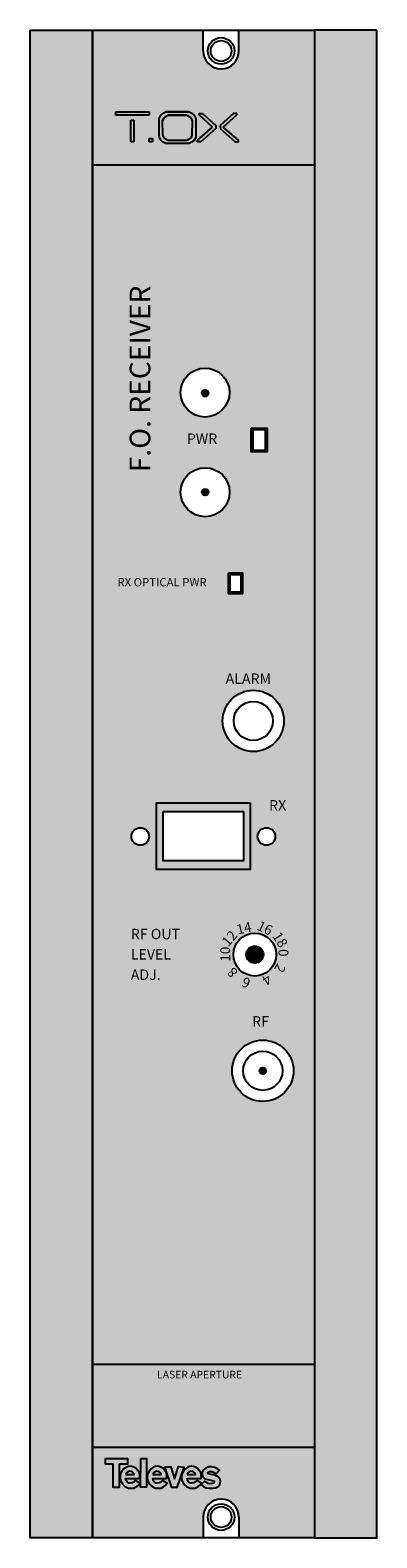
# Model space of a CAD drawing. Units: millimetres. Extents: x 0 to 50, y 0 to 218.
import ezdxf

# ---------------------------------------------------------------- set-up
doc = ezdxf.new("R2010")
doc.units = ezdxf.units.MM
doc.styles.get("Standard").update_dxf_attribs({"font": 'arial.ttf'})

# ---------------------------------------------------------------- blocks, each defined once
blk = doc.blocks.new('tox_Blanoc')
at = {"true_color": 0xffffff}
h = blk.add_hatch(color=7, dxfattribs=at)
h.dxf.hatch_style = 1
h.paths.add_polyline_path([(-1.45, 2.27), (-6.25, 2.27), (-6.25, 1.8), (-1.45, 1.8)])
h.paths.add_polyline_path([(-3.63, 1.07), (-4.09, 1.07), (-4.09, -2.07), (-3.63, -2.07)])
h.paths.add_polyline_path([(-0.97, -1.58), (-1.45, -1.58), (-1.45, -2.07), (-0.97, -2.07)])
h.paths.add_polyline_path([(5.3, 1.3), (5.05, 1.8), (4.81, 2.01), (4.32, 2.27), (0.97, 2.27), (0.97, 2.28), (0.49, 2.02), (0.26, 1.78), (-0.01, 1.31), (0.01, -1.31), (0.25, -1.82), (0.5, -2.06), (0.95, -2.3), (4.32, -2.3), (4.67, -2.11), (5.03, -1.84), (5.28, -1.33)])
h.paths.add_polyline_path([(0.51, 1.01), (0.73, 1.38), (0.91, 1.57), (1.29, 1.78), (3.98, 1.78), (2.94, 1.78), (3.98, 1.78), (2.33, 1.77), (3.98, 1.77), (4.37, 1.56), (4.56, 1.39), (4.76, 0.99), (4.74, -1.11), (4.55, -1.52), (4.26, -1.74), (3.98, -1.89), (1.28, -1.89), (0.92, -1.7), (0.72, -1.5), (0.53, -1.1)], flags=16)
h.paths.add_polyline_path([(6.27, 2.01), (5.77, 2.01), (5.77, 1.84), (7.72, 0.05), (5.52, -1.83), (5.52, -2.07), (6.01, -2.07), (8.2, -0.15), (8.2, 0.31)])
h.paths.add_polyline_path([(11.22, 1.84), (11.22, 2.01), (10.72, 2.01), (8.78, 0.31), (8.78, -0.15), (10.97, -2.07), (11.46, -2.07), (11.46, -1.83), (9.26, 0.05)])
at = {"color": 7, "true_color": 0xffffff}
for p, q in [((-6.25, 2.27), (-1.45, 2.27)), ((-6.25, 1.8), (-6.25, 2.27)), ((-6.25, 2.27), (-1.45, 2.27)), ((-6.25, 1.8), (-6.25, 2.27)), ((-1.45, 2.27), (-1.45, 1.8)), ((-1.45, 2.27), (-1.45, 1.8)), ((0.49, 2.02), (0.97, 2.28)), ((0.49, 2.02), (0.97, 2.28)), ((0.97, 2.28), (4.32, 2.28)), ((4.32, 2.28), (0.97, 2.27)), ((0.97, 2.28), (4.32, 2.28)), ((4.32, 2.28), (0.97, 2.27)), ((0.97, 2.27), (4.32, 2.27)), ((0.97, 2.27), (4.32, 2.27)), ((4.32, 2.27), (4.81, 2.01)), ((4.32, 2.27), (4.81, 2.01)), ((-1.45, 1.8), (-6.25, 1.8)), ((-1.45, 1.8), (-6.25, 1.8)), ((-4.09, 1.07), (-3.63, 1.07)), ((-4.09, -2.07), (-4.09, 1.07)), ((-4.09, 1.07), (-3.63, 1.07)), ((-4.09, -2.07), (-4.09, 1.07)), ((-3.63, 1.07), (-3.63, -2.07)), ((-3.63, 1.07), (-3.63, -2.07)), ((-0.01, 1.32), (0.26, 1.78)), ((-0.01, 1.31), (0.26, 1.78)), ((0.01, -1.31), (-0.01, 1.32)), ((0.01, -1.31), (-0.01, 1.31)), ((0.26, 1.78), (0.49, 2.02)), ((0.26, 1.78), (0.49, 2.02)), ((0.51, 1.01), (0.73, 1.38)), ((0.51, 1), (0.73, 1.38)), ((0.53, -1.1), (0.51, 1.01)), ((0.53, -1.1), (0.51, 1)), ((0.73, 1.38), (0.91, 1.57)), ((0.73, 1.38), (0.91, 1.57)), ((0.91, 1.57), (1.29, 1.78)), ((0.91, 1.57), (1.29, 1.78)), ((1.29, 1.78), (3.98, 1.78)), ((3.98, 1.78), (1.29, 1.77)), ((1.29, 1.78), (3.98, 1.78)), ((3.98, 1.78), (1.29, 1.77)), ((1.29, 1.77), (3.98, 1.77)), ((1.29, 1.77), (3.98, 1.77)), ((3.98, 1.77), (4.37, 1.56)), ((3.98, 1.77), (4.37, 1.56)), ((4.37, 1.56), (4.56, 1.39)), ((4.37, 1.56), (4.56, 1.39)), ((4.56, 1.39), (4.76, 0.99)), ((4.56, 1.39), (4.76, 0.99)), ((4.76, 0.99), (4.74, -1.11)), ((4.76, 0.99), (4.74, -1.11)), ((4.81, 2.01), (5.05, 1.8)), ((4.81, 2.01), (5.05, 1.8)), ((5.05, 1.8), (5.3, 1.3)), ((5.05, 1.8), (5.3, 1.3)), ((5.3, 1.3), (5.28, -1.33)), ((5.3, 1.3), (5.28, -1.33)), ((5.52, -1.83), (7.72, 0.06)), ((5.52, -1.83), (7.72, 0.05)), ((5.77, 2.01), (6.27, 2.01)), ((5.77, 1.84), (5.77, 2.01)), ((5.77, 2.01), (6.27, 2.01)), ((5.77, 1.84), (5.77, 2.01)), ((7.72, 0.06), (5.77, 1.84)), ((7.72, 0.05), (5.77, 1.84)), ((6.27, 2.01), (8.2, 0.31)), ((6.27, 2.01), (8.2, 0.31)), ((8.2, 0.31), (8.2, -0.15)), ((8.2, 0.31), (8.2, -0.15)), ((10.72, 2.01), (8.78, 0.31)), ((10.72, 2.01), (8.78, 0.31)), ((8.78, 0.31), (8.78, -0.15)), ((8.78, 0.31), (8.78, -0.15)), ((9.26, 0.06), (11.22, 1.84)), ((9.26, 0.05), (11.22, 1.84)), ((11.46, -1.83), (9.26, 0.06)), ((11.46, -1.83), (9.26, 0.05)), ((11.22, 2.01), (10.72, 2.01)), ((11.22, 2.01), (10.72, 2.01)), ((11.22, 1.84), (11.22, 2.01)), ((11.22, 1.84), (11.22, 2.01)), ((-3.63, -2.07), (-4.09, -2.07)), ((-3.63, -2.07), (-4.09, -2.07)), ((-1.45, -1.58), (-0.97, -1.58)), ((-1.45, -2.07), (-1.45, -1.58)), ((-1.45, -1.58), (-0.97, -1.58)), ((-1.45, -2.07), (-1.45, -1.58)), ((-0.97, -2.07), (-1.45, -2.07)), ((-0.97, -2.07), (-1.45, -2.07)), ((-0.97, -1.58), (-0.97, -2.07)), ((-0.97, -1.58), (-0.97, -2.07)), ((0.25, -1.82), (0.01, -1.31)), ((0.25, -1.82), (0.01, -1.31)), ((0.5, -2.06), (0.25, -1.82)), ((0.5, -2.07), (0.25, -1.82)), ((0.95, -2.3), (0.5, -2.06)), ((0.95, -2.3), (0.5, -2.07)), ((0.72, -1.5), (0.53, -1.1)), ((0.72, -1.5), (0.53, -1.1)), ((0.92, -1.7), (0.72, -1.5)), ((0.92, -1.7), (0.72, -1.5)), ((1.28, -1.89), (0.92, -1.7)), ((1.28, -1.89), (0.92, -1.7)), ((3.98, -1.89), (1.28, -1.89)), ((3.98, -1.89), (1.28, -1.89)), ((4.26, -1.74), (3.98, -1.89)), ((4.26, -1.74), (3.98, -1.89)), ((4.55, -1.52), (4.26, -1.74)), ((4.55, -1.52), (4.26, -1.74)), ((4.67, -2.11), (4.32, -2.3)), ((4.67, -2.12), (4.32, -2.3)), ((4.74, -1.11), (4.55, -1.52)), ((4.74, -1.11), (4.55, -1.52)), ((5.03, -1.84), (4.67, -2.11)), ((5.03, -1.85), (4.67, -2.12)), ((5.28, -1.33), (5.03, -1.84)), ((5.28, -1.33), (5.03, -1.85)), ((5.52, -2.07), (5.52, -1.83)), ((5.52, -2.07), (5.52, -1.83)), ((6.01, -2.07), (5.52, -2.07)), ((6.01, -2.07), (5.52, -2.07)), ((8.2, -0.15), (6.01, -2.07)), ((8.2, -0.15), (6.01, -2.07)), ((8.78, -0.15), (10.97, -2.07)), ((8.78, -0.15), (10.97, -2.07)), ((10.97, -2.07), (11.46, -2.07)), ((10.97, -2.07), (11.46, -2.07)), ((11.46, -2.07), (11.46, -1.83)), ((11.46, -2.07), (11.46, -1.83)), ((4.32, -2.3), (0.95, -2.3)), ((4.32, -2.3), (0.95, -2.3))]:
    blk.add_line(p, q, dxfattribs=at)
blk = doc.blocks.new('televes_blanco')
at = {"true_color": 0xffffff}
h = blk.add_hatch(color=7, dxfattribs=at)
h.dxf.hatch_style = 1
h.paths.add_polyline_path([(-1.53, 5.81), (-1.55, 4.65), (0, 4.65), (0, 0), (1.19, 0), (1.19, 4.68), (2.83, 4.68), (2.83, 5.81)])
h.paths.add_polyline_path([(3, 4.21), (2.64, 4.1), (2.14, 3.76), (1.75, 3.29), (1.49, 2.83), (1.37, 2.39), (1.37, 1.9), (1.52, 1.28), (1.84, 0.68), (2.35, 0.21), (3.07, -0.1), (3.59, -0.16), (4.16, -0.1), (4.69, 0.18), (4.97, 0.38), (5.36, 0.87), (4.42, 1.4), (4.1, 1.07), (3.84, 0.94), (3.39, 0.9), (3.13, 0.9), (2.78, 1.11), (2.59, 1.4), (2.49, 1.8), (5.27, 1.78), (5.35, 2.03), (5.33, 2.48), (5.24, 2.91), (4.91, 3.44), (4.52, 3.85), (4.13, 4.1), (3.72, 4.21), (3.36, 4.25)])
h.paths.add_polyline_path([(3.57, 3.24), (3.78, 3.12), (4.09, 2.89), (4.18, 2.58), (4.11, 2.58), (2.55, 2.58), (2.55, 2.76), (2.66, 2.95), (2.94, 3.16), (3.23, 3.25)], flags=16)
h.paths.add_polyline_path([(5.49, 0.05), (6.66, 0.05), (6.66, 5.79), (5.53, 5.79)])
h.paths.add_polyline_path([(8.43, 4.21), (8.07, 4.1), (7.57, 3.76), (7.17, 3.29), (6.92, 2.83), (6.79, 2.39), (6.8, 1.9), (6.94, 1.28), (7.27, 0.68), (7.78, 0.21), (8.5, -0.1), (9.01, -0.16), (9.59, -0.1), (10.12, 0.18), (10.4, 0.38), (10.79, 0.87), (9.85, 1.4), (9.53, 1.07), (9.26, 0.94), (8.82, 0.9), (8.56, 0.9), (8.21, 1.11), (8.02, 1.4), (7.92, 1.8), (10.7, 1.78), (10.77, 2.03), (10.75, 2.48), (10.67, 2.91), (10.34, 3.44), (9.95, 3.85), (9.56, 4.1), (9.15, 4.21), (8.79, 4.25)])
h.paths.add_polyline_path([(9, 3.24), (9.21, 3.12), (9.52, 2.89), (9.61, 2.58), (9.54, 2.58), (7.98, 2.58), (7.98, 2.76), (8.09, 2.95), (8.37, 3.16), (8.66, 3.25)], flags=16)
h.paths.add_polyline_path([(11.54, 4.16), (10.37, 4.16), (11.71, -0.01), (12.75, -0.01), (14.17, 4.1), (13.06, 4.19), (12.25, 1.75)])
h.paths.add_polyline_path([(16.45, 4.1), (16.03, 4.21), (15.68, 4.25), (15.32, 4.21), (14.95, 4.1), (14.46, 3.76), (14.06, 3.29), (13.8, 2.83), (13.68, 2.39), (13.69, 1.9), (13.83, 1.28), (14.16, 0.68), (14.67, 0.21), (15.38, -0.1), (15.9, -0.16), (16.47, -0.1), (17.01, 0.18), (17.29, 0.38), (17.67, 0.87), (16.73, 1.4), (16.42, 1.07), (16.15, 0.94), (15.7, 0.9), (15.45, 0.9), (15.1, 1.11), (14.91, 1.4), (14.8, 1.8), (17.58, 1.78), (17.66, 2.03), (17.64, 2.48), (17.56, 2.91), (17.23, 3.44), (16.83, 3.85)])
h.paths.add_polyline_path([(16.08, 3.12), (16.39, 2.89), (16.48, 2.58), (16.41, 2.58), (14.85, 2.58), (14.85, 2.76), (14.96, 2.95), (15.23, 3.16), (15.53, 3.25), (15.87, 3.24)], flags=16)
h.paths.add_polyline_path([(18.04, 3.5), (17.83, 3.09), (17.84, 2.52), (17.95, 2.11), (18.34, 1.75), (18.95, 1.58), (19.82, 1.43), (20.12, 1.34), (20.24, 1.15), (20.15, 0.9), (19.84, 0.8), (19.43, 0.76), (19, 0.82), (18.36, 1.24), (17.63, 0.6), (18.18, 0.11), (18.63, -0.07), (19.19, -0.16), (19.93, -0.14), (20.49, -0.06), (20.99, 0.19), (21.33, 0.6), (21.48, 1.28), (21.33, 1.83), (21.01, 2.16), (20.51, 2.4), (20.13, 2.51), (19.53, 2.59), (19, 2.75), (18.96, 2.85), (19.01, 3.06), (19.3, 3.2), (19.69, 3.21), (19.96, 3.15), (20.24, 3.04), (20.37, 2.92), (20.49, 2.76), (20.59, 2.77), (21.29, 3.46), (20.84, 3.81), (20.36, 4.03), (19.66, 4.12), (19.13, 4.12), (18.55, 3.89)])
at = {"linetype": 'Continuous'}
for points in [[(-1.53, 5.81), (2.83, 5.81), (2.83, 4.68), (1.19, 4.68), (1.19, 0), (0, 0), (0, 4.65), (-1.55, 4.65), (-1.53, 5.81)], [(4.42, 1.4), (4.1, 1.07), (3.84, 0.94), (3.39, 0.9), (3.13, 0.9), (2.78, 1.11), (2.59, 1.4), (2.49, 1.8), (5.27, 1.78), (5.35, 2.03), (5.33, 2.48), (5.24, 2.91), (4.91, 3.44), (4.52, 3.85), (4.13, 4.1), (3.72, 4.21), (3.36, 4.25), (3, 4.21), (2.64, 4.1), (2.14, 3.76), (1.75, 3.29), (1.49, 2.83), (1.37, 2.39), (1.37, 1.9), (1.52, 1.28), (1.84, 0.68), (2.35, 0.21), (3.07, -0.1), (3.59, -0.16), (4.16, -0.1), (4.69, 0.18), (4.97, 0.38), (5.36, 0.87), (4.42, 1.4)], [(2.52, 2.58), (4.11, 2.58), (4.18, 2.58), (4.09, 2.89), (3.78, 3.12), (3.57, 3.24), (3.23, 3.25), (2.94, 3.16), (2.66, 2.95), (2.55, 2.76), (2.55, 2.58)], [(5.53, 5.79), (6.66, 5.79), (6.66, 0.05), (5.49, 0.05), (5.53, 5.79)], [(9.85, 1.4), (9.53, 1.07), (9.26, 0.94), (8.82, 0.9), (8.56, 0.9), (8.21, 1.11), (8.02, 1.4), (7.92, 1.8), (10.7, 1.78), (10.77, 2.03), (10.75, 2.48), (10.67, 2.91), (10.34, 3.44), (9.95, 3.85), (9.56, 4.1), (9.15, 4.21), (8.79, 4.25), (8.43, 4.21), (8.07, 4.1), (7.57, 3.76), (7.17, 3.29), (6.92, 2.83), (6.79, 2.39), (6.8, 1.9), (6.94, 1.28), (7.27, 0.68), (7.78, 0.21), (8.5, -0.1), (9.01, -0.16), (9.59, -0.1), (10.12, 0.18), (10.4, 0.38), (10.79, 0.87), (9.85, 1.4)], [(7.95, 2.58), (9.54, 2.58), (9.61, 2.58), (9.52, 2.89), (9.21, 3.12), (9, 3.24), (8.66, 3.25), (8.37, 3.16), (8.09, 2.95), (7.98, 2.76), (7.98, 2.58)], [(10.37, 4.16), (11.54, 4.16), (12.25, 1.75), (13.06, 4.19), (14.17, 4.1), (12.75, -0.01), (11.71, -0.01), (10.37, 4.16)], [(16.73, 1.4), (16.42, 1.07), (16.15, 0.94), (15.7, 0.9), (15.45, 0.9), (15.1, 1.11), (14.91, 1.4), (14.8, 1.8), (17.58, 1.78), (17.66, 2.03), (17.64, 2.48), (17.56, 2.91), (17.23, 3.44), (16.83, 3.85), (16.45, 4.1), (16.03, 4.21), (15.68, 4.25), (15.32, 4.21), (14.95, 4.1), (14.46, 3.76), (14.06, 3.29), (13.8, 2.83), (13.68, 2.39), (13.69, 1.9), (13.83, 1.28), (14.16, 0.68), (14.67, 0.21), (15.38, -0.1), (15.9, -0.16), (16.47, -0.1), (17.01, 0.18), (17.29, 0.38), (17.67, 0.87), (16.73, 1.4)], [(14.82, 2.58), (16.41, 2.58), (16.48, 2.58), (16.39, 2.89), (16.08, 3.12), (15.87, 3.24), (15.53, 3.25), (15.23, 3.16), (14.96, 2.95), (14.85, 2.76), (14.85, 2.58)], [(20.59, 2.77), (21.29, 3.46), (20.84, 3.81), (20.36, 4.03), (19.66, 4.12), (19.13, 4.12), (18.55, 3.89), (18.04, 3.5), (17.83, 3.09), (17.84, 2.52), (17.95, 2.11), (18.34, 1.75), (18.95, 1.58), (19.82, 1.43), (20.12, 1.34), (20.24, 1.15), (20.15, 0.9), (19.84, 0.8), (19.43, 0.76), (19, 0.82), (18.36, 1.24), (17.63, 0.6), (18.18, 0.11), (18.63, -0.07), (19.19, -0.16), (19.93, -0.14), (20.49, -0.06), (20.99, 0.19), (21.33, 0.6), (21.48, 1.28), (21.33, 1.83), (21.01, 2.16), (20.51, 2.4), (20.13, 2.51), (19.53, 2.59), (19, 2.75), (18.96, 2.85), (19.01, 3.06), (19.3, 3.2), (19.69, 3.21), (19.96, 3.15), (20.24, 3.04), (20.37, 2.92), (20.49, 2.76), (20.59, 2.77)]]:
    blk.add_lwpolyline(points, dxfattribs=at)
blk = doc.blocks.new('CARATULA_233501')
at = {"xscale": 0.7200000000000001, "yscale": 0.7200000000000001, "zscale": 0.7200000000000001}
blk.add_blockref('televes_blanco', (-9.18, 0.01), dxfattribs=at)
at = {"color": 7, "linetype": 'Continuous', "true_color": 0xffffff}
for s, height, rotation, p in [('F.O. RECEIVER', 2.9841, 90, (-3.83, 146.47)), ('14', 1.431, 12.3659, (8.77, 79.78)), ('16', 1.431, 334.5721, (11.42, 80.55)), ('12', 1.431, 49.3257, (7.41, 77.95)), ('18', 1.431, 302.2607, (13.71, 79.56)), ('10', 1.431, 90, (7.69, 75.87)), ('0', 1.43, 270, (14.65, 77.69)), ('8', 1.43, 133.9157, (8.91, 74.41)), ('2', 1.43, 241.7492, (14.5, 75.74)), ('6', 1.43, 157.7526, (10.76, 73.29)), ('4', 1.43, 214.6667, (13, 74.16))]:
    blk.add_text(s, height=height, rotation=rotation, dxfattribs=at).set_placement(p)
for s, height, p in [('PWR', 1.5, (1.43, 150.57)), ('RX OPTICAL PWR', 1.2, (-8.58, 130.01)), ('ALARM', 1.5, (7.03, 115.95)), ('RX', 1.5, (13.3, 97.67)), ('RF OUT', 1.5, (-6.65, 79.11)), ('LEVEL', 1.5, (-6.65, 76.18)), ('ADJ.', 1.5, (-6.65, 73.24)), ('RF', 1.5, (10.85, 66.51)), ('LASER APERTURE', 1.0955, (-2.85, 15.75))]:
    blk.add_text(s, height=height, dxfattribs=at).set_placement(p)
blk = doc.blocks.new('2335')
at = {"true_color": 0xc7c8ca}
h = blk.add_hatch(color=9, dxfattribs=at)
h.dxf.hatch_style = 1
h.paths.add_polyline_path([(0, 0), (9, 0), (9, 217.5), (0, 217.5)])
h.paths.add_polyline_path([(50, 217.5), (41, 217.5), (41, 0), (50, 0)])
at = {"true_color": 0xffa300}
h = blk.add_hatch(color=40, dxfattribs=at)
h.dxf.hatch_style = 1
h.paths.add_polyline_path([(41, 217.5), (30.12, 217.5), (30.12, 214.5, -1), (24.96, 214.5), (24.96, 217.5), (9, 217.5), (9, 198.05), (41, 198.05)])
h.paths.add_polyline_path([(41, 25.07), (9, 25.07), (9, 13.01), (41, 13.01)])
at = {"true_color": 0x000000}
h = blk.add_hatch(color=18, dxfattribs=at)
h.dxf.hatch_style = 1
h.paths.add_polyline_path([(9, 25.07), (41, 25.07), (41, 198.05), (9, 198.05)])
h.paths.add_polyline_path([(28.75, 165.22, -1), (21.69, 165.22, -1)], flags=16)
h.paths.add_polyline_path([(25.7, 165.13, -1), (24.75, 165.13, -1)], flags=0)
h.paths.add_polyline_path([(31.89, 160.1), (34.16, 160.1), (34.16, 156.65), (31.89, 156.65)], flags=16)
h.paths.add_polyline_path([(32.17, 159.88), (33.9, 159.88), (33.9, 156.84), (32.17, 156.84)], flags=0)
h.paths.add_polyline_path([(28.76, 150.84, -1), (21.7, 150.84, -1)], flags=16)
h.paths.add_polyline_path([(25.72, 150.83, -1), (24.77, 150.83, -1)], flags=0)
h.paths.add_polyline_path([(28.62, 139.22), (30.64, 139.22), (30.64, 136.19), (28.62, 136.19)], flags=16)
h.paths.add_polyline_path([(28.85, 138.98), (30.4, 138.98), (30.4, 136.4), (28.85, 136.4)], flags=0)
h.paths.add_polyline_path([(36.59, 117.85, -1), (27.76, 117.85, -1)], flags=16)
h.paths.add_polyline_path([(35, 117.85, -1), (29.36, 117.85, -1)], flags=0)
h.paths.add_polyline_path([(31.75, 106.05), (31.75, 96.4), (18.22, 96.4), (18.22, 106.05)], flags=16)
h.paths.add_polyline_path([(30.77, 104.78), (30.77, 97.67), (19.2, 97.67), (19.2, 104.78)], flags=0)
h.paths.add_polyline_path([(17.15, 101.18, -1), (14.62, 101.18, -1)], flags=16)
h.paths.add_polyline_path([(35.35, 101.18, -1), (32.82, 101.18, -1)], flags=16)
h.paths.add_polyline_path([(35.49, 84.14, -1), (29.31, 84.14, -1)], flags=16)
h.paths.add_polyline_path([(33.62, 84.14, -1), (31.17, 84.14, -1)], flags=0)
h.paths.add_polyline_path([(37.98, 67.38, -1), (29.12, 67.38, -1)], flags=16)
h.paths.add_polyline_path([(36.38, 67.38, -1), (30.72, 67.38, -1)], flags=0)
h.paths.add_polyline_path([(34.04, 67.36, -1), (33.09, 67.36, -1)], flags=0)
h = blk.add_hatch(color=256)
edge = h.paths.add_edge_path()
edge.add_arc((25.24, 165.11), 0.473, 0, 360)
h = blk.add_hatch(color=256)
edge = h.paths.add_edge_path()
edge.add_arc((25.24, 150.83), 0.473, 0, 360)
h = blk.add_hatch(color=3)
h.dxf.hatch_style = 1
h.paths.add_polyline_path([(18.22, 106.05), (18.22, 96.4), (31.75, 96.4), (31.75, 106.05)])
h.paths.add_polyline_path([(30.77, 104.78), (30.77, 97.67), (19.2, 97.67), (19.2, 104.78)], flags=16)
at = {"linetype": 'Continuous'}
h = blk.add_hatch(color=1, dxfattribs=at)
h.dxf.hatch_style = 1
h.paths.add_polyline_path([(33.62, 84.14, 1), (31.17, 84.14, 1)])
h = blk.add_hatch(color=256)
edge = h.paths.add_edge_path()
edge.add_arc((33.57, 67.36), 0.475, 0, 360)
at = {"true_color": 0x000000}
h = blk.add_hatch(color=18, dxfattribs=at)
h.dxf.hatch_style = 1
h.paths.add_polyline_path([(9, 13.01), (9, 0), (24.96, 0), (24.96, 3, -1), (30.12, 3), (30.12, 0), (41, 0), (41, 13.01)])
for p, q in [((24.96, 214.5), (24.96, 217.5)), ((30.12, 214.5), (30.12, 217.5)), ((9, 198.05), (41, 198.05)), ((24.96, 3), (24.96, 0)), ((30.12, 3), (30.12, 0))]:
    blk.add_line(p, q)
for points in [[(0, 217.5), (9, 217.5), (9, 0), (0, 0)], [(9, 217.5), (41, 217.5), (41, 0), (9, 0)], [(50, 217.5), (41, 217.5), (41, 0), (50, 0)], [(31.75, 106.05), (31.75, 96.4), (18.22, 96.4), (18.22, 106.05)], [(19.2, 104.78), (30.77, 104.78), (30.77, 97.67), (19.2, 97.67)]]:
    blk.add_lwpolyline(points, close=True)
at = {"linetype": 'Continuous'}
for points in [[(31.89, 160.1), (34.16, 160.1), (34.16, 156.65), (31.89, 156.65)], [(32.17, 159.88), (33.9, 159.88), (33.9, 156.84), (32.17, 156.84)], [(28.62, 139.22), (30.64, 139.22), (30.64, 136.19), (28.62, 136.19)], [(28.85, 138.98), (30.4, 138.98), (30.4, 136.4), (28.85, 136.4)], [(9, 25.07), (41, 25.07), (41, 13.01), (9, 13.01)]]:
    blk.add_lwpolyline(points, close=True, dxfattribs=at)
for centre, radius in [((27.54, 214.5), 1.92), ((27.54, 214.5), 1.5), ((25.22, 165.22), 3.53), ((25.22, 165.13), 0.473), ((25.24, 165.11), 0.473), ((25.23, 150.84), 3.53), ((25.24, 150.83), 0.473), ((32.18, 117.85), 4.42), ((32.18, 117.85), 2.82), ((15.88, 101.18), 1.27), ((34.08, 101.18), 1.27), ((33.55, 67.38), 4.43), ((33.55, 67.38), 2.83), ((33.57, 67.36), 0.475), ((27.54, 3), 1.92), ((27.54, 3), 1.5)]:
    blk.add_circle(centre, radius)
for radius in [3.09, 1.23]:
    blk.add_circle((32.4, 84.14), radius, dxfattribs=at)
for centre, start, end in [((27.54, 214.5), 180, 0), ((27.54, 3), 0, 180)]:
    blk.add_arc(centre, 2.58, start, end)
for name, p in [('tox_Blanoc', (18.6, 203.45)), ('CARATULA_233501', (21.16, 7.25))]:
    blk.add_blockref(name, p)

msp = doc.modelspace()

# ---------------------------------------------------------------- block references
msp.add_blockref('2335', (0, 0))

doc.saveas('drawing.dxf')
